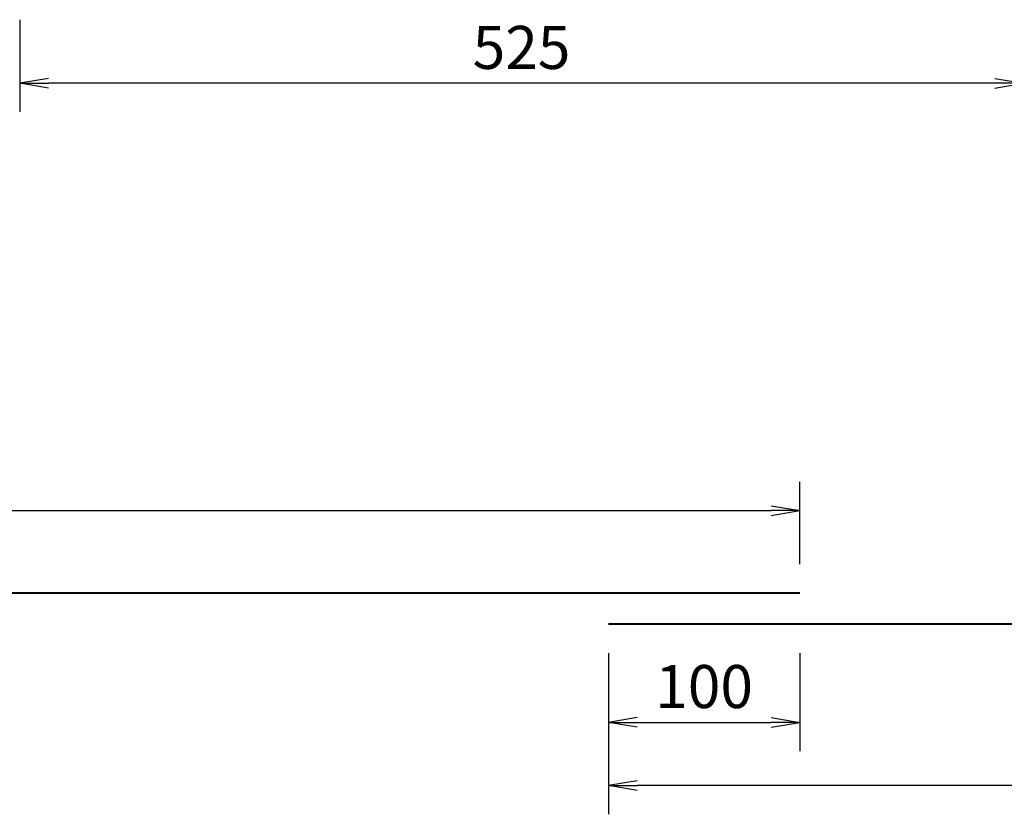
# Model space of a CAD drawing. Extents: x 508556 to 652408, y 287480 to 372318.
# Drawn here: x 618348 to 623498, y 361934 to 366090 of the extents above; entities that cross this region are included whole.
import ezdxf

# ---------------------------------------------------------------- set-up
doc = ezdxf.new("R2010")
doc.units = 0
doc.header["$LTSCALE"] = 2
doc.header["$MEASUREMENT"] = 0
doc.header["$PDMODE"] = 3
doc.header["$PDSIZE"] = 10
doc.layers.get('0').update_dxf_attribs({"linetype": 'CONTINUOUS'})
doc.layers.get('DEFPOINTS').update_dxf_attribs({"linetype": 'CONTINUOUS'})
doc.layers.add('kthuoc1', color=8, linetype='CONTINUOUS')
doc.layers.add('thep', color=2, linetype='CONTINUOUS', lineweight=40)
doc.styles.add('ROMANS', font='romans.shx', dxfattribs={"width": 0.8, "bigfont": 'bogounicode.shx'})
doc.dimstyles.new('Dim', dxfattribs={"dimscale": 0, "dimtxt": 1.7, "dimasz": 1, "dimexe": 1, "dimexo": 0, "dimgap": 0.7, "dimtad": 1, "dimzin": 12, "dimdsep": 46, "dimtxsty": 'ROMANS', "dimcen": 0.15, "dimdle": 0.1, "dimclrd": 256, "dimclre": 256, "dimclrt": 4, "dimaunit": 1, "dimazin": 3, "dimtfac": 1, "dimtix": 1, "dimtmove": 1, "dimatfit": 3, "dimfxl": 0, "dimtolj": 1, "dimtzin": 0, "dimlwd": -1, "dimarcsym": 0})

# ---------------------------------------------------------------- blocks, each defined once
blk = doc.blocks.new('_Open')
at = {"color": 0, "linetype": 'ByBlock', "lineweight": -2}
for p, q in [((-1, 0.167), (0, 0)), ((-1, -0.167), (0, 0)), ((0, 0), (-1, 0))]:
    blk.add_line(p, q, dxfattribs=at)
blk = doc.blocks.new('*D238')
at = {"layer": 'DEFPOINTS', "color": 0, "transparency": 16777216}
for p in [(299460.8, 231739.5), (304710.8, 231739.5), (299460.8, 231182)]:
    blk.add_point(p, dxfattribs=at)
at = {"layer": 'kthuoc1', "lineweight": -2, "transparency": 16777216}
for p, q in [((299460.8, 231514.5), (299460.8, 231032)), ((304710.8, 231514.5), (304710.8, 231032))]:
    blk.add_line(p, q, dxfattribs=at)
at = {"layer": 'kthuoc1', "transparency": 16777216}
blk.add_line((304560.8, 231182), (299610.8, 231182), dxfattribs=at)
at = {"layer": 'kthuoc1', "transparency": 16777216, "xscale": 150, "yscale": 150, "zscale": 150}
for p, rotation in [((299460.8, 231182), 179.9999999999996), ((304710.8, 231182), 359.9999999999996)]:
    blk.add_blockref('_Open', p, dxfattribs=dict(at, rotation=rotation))
at = {"layer": 'kthuoc1', "color": 7, "transparency": 16777216, "insert": (302085.8, 231369.5), "char_height": 225, "attachment_point": 5, "style": 'ROMANS'}
blk.add_mtext('\\A1;525', dxfattribs=at)
blk = doc.blocks.new('*D375')
at = {"layer": 'DEFPOINTS', "color": 0, "transparency": 16777216}
for p in [(303540.8, 228947.1), (291840.8, 228516.4), (303540.8, 228516.4)]:
    blk.add_point(p, dxfattribs=at)
at = {"layer": 'kthuoc1', "lineweight": -2, "transparency": 16777216}
for p, q in [((291840.8, 228666.4), (291840.8, 229097.1)), ((303540.8, 228666.4), (303540.8, 229097.1))]:
    blk.add_line(p, q, dxfattribs=at)
at = {"layer": 'kthuoc1', "transparency": 16777216}
blk.add_line((291990.8, 228947.1), (303390.8, 228947.1), dxfattribs=at)
at = {"layer": 'kthuoc1', "transparency": 16777216, "xscale": 150, "yscale": 150, "zscale": 150, "rotation": 180}
blk.add_blockref('_Open', (291840.8, 228947.1), dxfattribs=at)
at = {"layer": 'kthuoc1', "transparency": 16777216, "xscale": 150, "yscale": 150, "zscale": 150}
blk.add_blockref('_Open', (303540.8, 228947.1), dxfattribs=at)
at = {"layer": 'kthuoc1', "color": 7, "transparency": 16777216, "insert": (297690.8, 229134.6), "char_height": 225, "attachment_point": 5, "style": 'ROMANS'}
blk.add_mtext('\\A1;1170', dxfattribs=at)
blk = doc.blocks.new('*D397')
at = {"layer": 'DEFPOINTS', "color": 0, "transparency": 16777216}
for p in [(302540.8, 228352.2), (311220.8, 228352.2), (302540.8, 227508.6)]:
    blk.add_point(p, dxfattribs=at)
at = {"layer": 'kthuoc1', "lineweight": -2, "transparency": 16777216}
for p, q in [((302540.8, 228202.2), (302540.8, 227358.6)), ((311220.8, 228202.2), (311220.8, 227358.6))]:
    blk.add_line(p, q, dxfattribs=at)
at = {"layer": 'kthuoc1', "transparency": 16777216}
blk.add_line((311070.8, 227508.6), (302690.8, 227508.6), dxfattribs=at)
at = {"layer": 'kthuoc1', "transparency": 16777216, "xscale": 150, "yscale": 150, "zscale": 150, "rotation": 180}
blk.add_blockref('_Open', (302540.8, 227508.6), dxfattribs=at)
at = {"layer": 'kthuoc1', "transparency": 16777216, "xscale": 150, "yscale": 150, "zscale": 150}
blk.add_blockref('_Open', (311220.8, 227508.6), dxfattribs=at)
at = {"layer": 'kthuoc1', "color": 7, "transparency": 16777216, "insert": (306880.8, 227696.1), "char_height": 225, "attachment_point": 5, "style": 'ROMANS'}
blk.add_mtext('\\A1;868', dxfattribs=at)
blk = doc.blocks.new('*D398')
at = {"layer": 'DEFPOINTS', "color": 0, "transparency": 16777216}
for p in [(302540.8, 228352.2), (303540.8, 228352.2), (303540.8, 227839.3)]:
    blk.add_point(p, dxfattribs=at)
at = {"layer": 'kthuoc1', "lineweight": -2, "transparency": 16777216}
for p, q in [((302540.8, 228202.2), (302540.8, 227689.3)), ((303540.8, 228202.2), (303540.8, 227689.3))]:
    blk.add_line(p, q, dxfattribs=at)
at = {"layer": 'kthuoc1', "transparency": 16777216}
blk.add_line((302690.8, 227839.3), (303390.8, 227839.3), dxfattribs=at)
at = {"layer": 'kthuoc1', "transparency": 16777216, "xscale": 150, "yscale": 150, "zscale": 150, "rotation": 180}
blk.add_blockref('_Open', (302540.8, 227839.3), dxfattribs=at)
at = {"layer": 'kthuoc1', "transparency": 16777216, "xscale": 150, "yscale": 150, "zscale": 150}
blk.add_blockref('_Open', (303540.8, 227839.3), dxfattribs=at)
at = {"layer": 'kthuoc1', "color": 7, "transparency": 16777216, "insert": (303040.8, 228026.8), "char_height": 225, "attachment_point": 5, "style": 'ROMANS'}
blk.add_mtext('\\A1;100', dxfattribs=at)
blk = doc.blocks.new('*D803')
at = {"layer": 'DEFPOINTS', "color": 0, "transparency": 16777216}
for p in [(60650.6, 29708.9), (65900.6, 29708.9), (60650.6, 29151.5)]:
    blk.add_point(p, dxfattribs=at)
at = {"layer": 'kthuoc1', "lineweight": -2, "transparency": 16777216}
for p, q in [((60650.6, 29483.9), (60650.6, 29001.5)), ((65900.6, 29483.9), (65900.6, 29001.5))]:
    blk.add_line(p, q, dxfattribs=at)
at = {"layer": 'kthuoc1', "transparency": 16777216}
blk.add_line((65750.6, 29151.5), (60800.6, 29151.5), dxfattribs=at)
at = {"layer": 'kthuoc1', "transparency": 16777216, "xscale": 150, "yscale": 150, "zscale": 150, "rotation": 180}
blk.add_blockref('_Open', (60650.6, 29151.5), dxfattribs=at)
at = {"layer": 'kthuoc1', "transparency": 16777216, "xscale": 150, "yscale": 150, "zscale": 150}
blk.add_blockref('_Open', (65900.6, 29151.5), dxfattribs=at)
at = {"layer": 'kthuoc1', "color": 7, "transparency": 16777216, "insert": (63275.6, 29339), "char_height": 225, "attachment_point": 5, "style": 'ROMANS'}
blk.add_mtext('\\A1;525', dxfattribs=at)
blk = doc.blocks.new('*D900')
at = {"layer": 'DEFPOINTS', "color": 0, "transparency": 16777216}
for p in [(64730.6, 26916.5), (53030.6, 26485.8), (64730.6, 26485.8)]:
    blk.add_point(p, dxfattribs=at)
at = {"layer": 'kthuoc1', "lineweight": -2, "transparency": 16777216}
for p, q in [((53030.6, 26635.8), (53030.6, 27066.5)), ((64730.6, 26635.8), (64730.6, 27066.5))]:
    blk.add_line(p, q, dxfattribs=at)
at = {"layer": 'kthuoc1', "transparency": 16777216}
blk.add_line((53180.6, 26916.5), (64580.6, 26916.5), dxfattribs=at)
at = {"layer": 'kthuoc1', "transparency": 16777216, "xscale": 150, "yscale": 150, "zscale": 150, "rotation": 180}
blk.add_blockref('_Open', (53030.6, 26916.5), dxfattribs=at)
at = {"layer": 'kthuoc1', "transparency": 16777216, "xscale": 150, "yscale": 150, "zscale": 150}
blk.add_blockref('_Open', (64730.6, 26916.5), dxfattribs=at)
at = {"layer": 'kthuoc1', "color": 7, "transparency": 16777216, "insert": (58880.6, 27104), "char_height": 225, "attachment_point": 5, "style": 'ROMANS'}
blk.add_mtext('\\A1;1170', dxfattribs=at)
blk = doc.blocks.new('*D999')
at = {"layer": 'DEFPOINTS', "color": 0, "transparency": 16777216}
for p in [(63730.6, 26321.6), (72410.6, 26321.6), (63730.6, 25478)]:
    blk.add_point(p, dxfattribs=at)
at = {"layer": 'kthuoc1', "lineweight": -2, "transparency": 16777216}
for p, q in [((63730.6, 26171.6), (63730.6, 25328)), ((72410.6, 26171.6), (72410.6, 25328))]:
    blk.add_line(p, q, dxfattribs=at)
at = {"layer": 'kthuoc1', "transparency": 16777216}
blk.add_line((72260.6, 25478), (63880.6, 25478), dxfattribs=at)
at = {"layer": 'kthuoc1', "transparency": 16777216, "xscale": 150, "yscale": 150, "zscale": 150, "rotation": 180}
blk.add_blockref('_Open', (63730.6, 25478), dxfattribs=at)
at = {"layer": 'kthuoc1', "transparency": 16777216, "xscale": 150, "yscale": 150, "zscale": 150}
blk.add_blockref('_Open', (72410.6, 25478), dxfattribs=at)
at = {"layer": 'kthuoc1', "color": 7, "transparency": 16777216, "insert": (68070.6, 25665.5), "char_height": 225, "attachment_point": 5, "style": 'ROMANS'}
blk.add_mtext('\\A1;868', dxfattribs=at)
blk = doc.blocks.new('*D1000')
at = {"layer": 'DEFPOINTS', "color": 0, "transparency": 16777216}
for p in [(63730.6, 26321.6), (64730.6, 26321.6), (64730.6, 25808.8)]:
    blk.add_point(p, dxfattribs=at)
at = {"layer": 'kthuoc1', "lineweight": -2, "transparency": 16777216}
for p, q in [((63730.6, 26171.6), (63730.6, 25658.8)), ((64730.6, 26171.6), (64730.6, 25658.8))]:
    blk.add_line(p, q, dxfattribs=at)
at = {"layer": 'kthuoc1', "transparency": 16777216}
blk.add_line((63880.6, 25808.8), (64580.6, 25808.8), dxfattribs=at)
at = {"layer": 'kthuoc1', "transparency": 16777216, "xscale": 150, "yscale": 150, "zscale": 150, "rotation": 180}
blk.add_blockref('_Open', (63730.6, 25808.8), dxfattribs=at)
at = {"layer": 'kthuoc1', "transparency": 16777216, "xscale": 150, "yscale": 150, "zscale": 150}
blk.add_blockref('_Open', (64730.6, 25808.8), dxfattribs=at)
at = {"layer": 'kthuoc1', "color": 7, "transparency": 16777216, "insert": (64230.6, 25996.3), "char_height": 225, "attachment_point": 5, "style": 'ROMANS'}
blk.add_mtext('\\A1;100', dxfattribs=at)
blk = doc.blocks.new('*U11', base_point=(-318887.059, -134575.275))
at = {"layer": 'thep'}
for points in [[(291840.809, 228516.356), (303540.809, 228516.356)], [(311220.809, 228352.187), (302540.809, 228352.187)]]:
    blk.add_lwpolyline(points, dxfattribs=at)
at = {"layer": 'kthuoc1'}
for base, p1, p2, override, picture, middle in [((299460.809, 231182.004), (304710.809, 231739.46), (299460.809, 231739.46), {"dimscale": 150, "dimtxt": 1.5, "dimexo": 1.5, "dimgap": 0.5, "dimlfac": 0.1, "dimblk1": 'Open', "dimblk2": 'Open', "dimsah": 1, "dimclrt": 7}, '*D238', (302085.809, 231369.504)), ((302540.809, 227508.557), (311220.809, 228352.187), (302540.809, 228352.187), {"dimscale": 150, "dimtxt": 1.5, "dimexo": 1, "dimgap": 0.5, "dimlfac": 0.1, "dimblk1": 'Open', "dimblk2": 'Open', "dimsah": 1, "dimclrt": 7}, '*D397', (306880.809, 227696.057)), ((303540.809, 227839.315), (302540.809, 228352.187), (303540.809, 228352.187), {"dimscale": 150, "dimtxt": 1.5, "dimexo": 1, "dimgap": 0.5, "dimlfac": 0.1, "dimblk1": 'Open', "dimblk2": 'Open', "dimsah": 1, "dimclrt": 7}, '*D398', (303040.809, 228026.815))]:
    dim = blk.add_linear_dim(base=base, p1=p1, p2=p2, angle=180, dimstyle='Dim', override=override, dxfattribs=at)
    dim.commit()
    dim.dimension.update_dxf_attribs({"geometry": picture, "text_midpoint": middle})
dim = blk.add_linear_dim(base=(303540.809, 228947.056), p1=(291840.809, 228516.356), p2=(303540.809, 228516.356), dimstyle='Dim', override={"dimscale": 150, "dimtxt": 1.5, "dimexo": 1, "dimgap": 0.5, "dimlfac": 0.1, "dimblk1": 'Open', "dimblk2": 'Open', "dimsah": 1, "dimclrt": 7}, dxfattribs=at)
dim.commit()
dim.dimension.update_dxf_attribs({"geometry": '*D375', "text_midpoint": (297690.809, 229134.556)})
blk = doc.blocks.new('q')
at = {"layer": 'thep'}
for points in [[(53030.6, 26485.811), (64730.6, 26485.811)], [(72410.6, 26321.642), (63730.6, 26321.642)]]:
    blk.add_lwpolyline(points, dxfattribs=at)
at = {"layer": 'kthuoc1'}
for base, p1, p2, override, picture, middle in [((60650.6, 29151.459), (65900.6, 29708.914), (60650.6, 29708.914), {"dimscale": 150, "dimtxt": 1.5, "dimexo": 1.5, "dimgap": 0.5, "dimlfac": 0.1, "dimblk1": 'Open', "dimblk2": 'Open', "dimsah": 1, "dimclrt": 7}, '*D803', (63275.6, 29338.959)), ((63730.6, 25478.011), (72410.6, 26321.642), (63730.6, 26321.642), {"dimscale": 150, "dimtxt": 1.5, "dimexo": 1, "dimgap": 0.5, "dimlfac": 0.1, "dimblk1": 'Open', "dimblk2": 'Open', "dimsah": 1, "dimclrt": 7}, '*D999', (68070.6, 25665.511)), ((64730.6, 25808.769), (63730.6, 26321.642), (64730.6, 26321.642), {"dimscale": 150, "dimtxt": 1.5, "dimexo": 1, "dimgap": 0.5, "dimlfac": 0.1, "dimblk1": 'Open', "dimblk2": 'Open', "dimsah": 1, "dimclrt": 7}, '*D1000', (64230.6, 25996.269))]:
    dim = blk.add_linear_dim(base=base, p1=p1, p2=p2, angle=180, dimstyle='Dim', override=override, dxfattribs=at)
    dim.commit()
    dim.dimension.update_dxf_attribs({"geometry": picture, "text_midpoint": middle})
dim = blk.add_linear_dim(base=(64730.6, 26916.511), p1=(53030.6, 26485.811), p2=(64730.6, 26485.811), dimstyle='Dim', override={"dimscale": 150, "dimtxt": 1.5, "dimexo": 1, "dimgap": 0.5, "dimlfac": 0.1, "dimblk1": 'Open', "dimblk2": 'Open', "dimsah": 1, "dimclrt": 7}, dxfattribs=at)
dim.commit()
dim.dimension.update_dxf_attribs({"geometry": '*D900', "text_midpoint": (58880.6, 27104.011)})

msp = doc.modelspace()

# ---------------------------------------------------------------- block references
for name, p in [('*U11', (0, 0)), ('q', (557697.3, 336605.8))]:
    msp.add_blockref(name, p)

doc.saveas('drawing.dxf')
